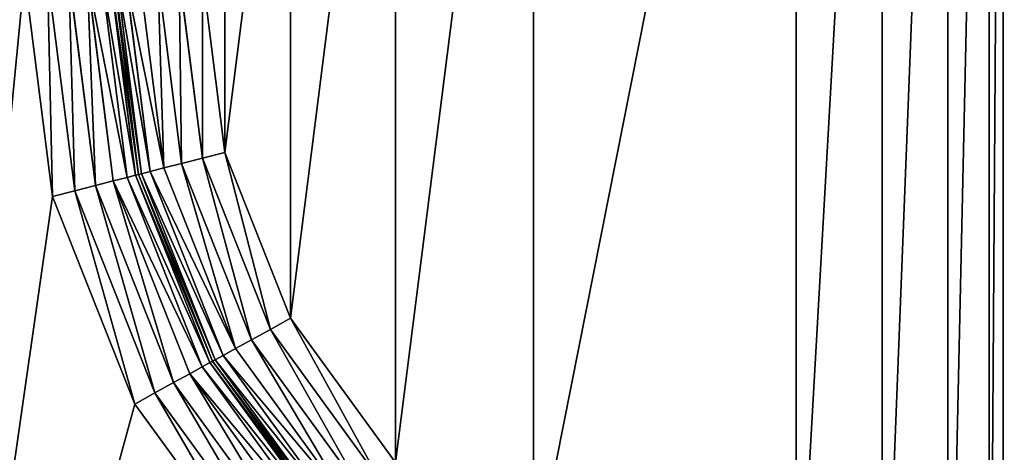
# Model space of a CAD drawing. Extents: x -643 to 0, y -1000 to 0.
# Drawn here: x -121 to -66, y -152 to -127 of the extents above; entities that cross this region are included whole.
import ezdxf

# ---------------------------------------------------------------- set-up
doc = ezdxf.new("R2010")
doc.units = 0
doc.header["$LTSCALE"] = 25.4
doc.layers.get('0').update_dxf_attribs({"color": 13, "linetype": 'CONTINUOUS'})

# ---------------------------------------------------------------- blocks, each defined once
blk = doc.blocks.new('GRUPUJ_1')
at = {"color": 0}
for p, q in [((522.651, 875.236, 4), (524.225, 862.788, 4)), ((522.651, 875.236, 4), (524.225, 862.788, 4)), ((523.945, 875.236, 4.17), (525.478, 863.11, 4.17)), ((523.945, 875.236, 4.17), (525.478, 863.11, 4.17)), ((525.151, 875.236, 4.67), (526.646, 863.41, 4.67)), ((525.151, 875.236, 4.67), (526.646, 863.41, 4.67)), ((526.186, 875.236, 5.464), (527.649, 863.668, 5.464)), ((526.186, 875.236, 5.464), (527.649, 863.668, 5.464)), ((526.981, 875.236, 6.5), (528.419, 863.866, 6.5)), ((526.981, 875.236, 6.5), (528.419, 863.866, 6.5)), ((527.48, 875.236, 7.706), (528.903, 863.99, 7.706)), ((527.48, 875.236, 7.706), (528.903, 863.99, 7.706)), ((527.651, 875.236, 9), (529.068, 864.033, 9)), ((527.651, 875.236, 20), (529.068, 864.033, 20)), ((527.651, 875.236, 9), (529.068, 864.033, 9)), ((527.651, 875.236, 20), (529.068, 864.033, 20)), ((527.821, 875.236, 21.294), (529.233, 864.075, 21.294)), ((527.821, 875.236, 21.294), (529.233, 864.075, 21.294)), ((528.321, 875.236, 22.5), (529.716, 864.199, 22.5)), ((528.321, 875.236, 22.5), (529.716, 864.199, 22.5)), ((529.115, 875.236, 23.536), (530.486, 864.397, 23.536)), ((529.115, 875.236, 23.536), (530.486, 864.397, 23.536)), ((530.151, 875.236, 24.33), (531.489, 864.655, 24.33)), ((530.151, 875.236, 24.33), (531.489, 864.655, 24.33)), ((531.357, 875.236, 24.83), (532.657, 864.955, 24.83)), ((531.357, 875.236, 24.83), (532.657, 864.955, 24.83)), ((532.651, 875.236, 25), (533.91, 865.277, 25)), ((532.651, 875.236, 25), (533.91, 865.277, 25)), ((532.657, 864.955, 24.83), (531.489, 864.655, 24.33)), ((532.657, 864.955, 24.83), (531.489, 864.655, 24.33)), ((533.91, 865.277, 25), (532.657, 864.955, 24.83)), ((533.91, 865.277, 25), (532.657, 864.955, 24.83)), ((532.657, 864.955, 24.83), (536.476, 855.322, 24.83)), ((532.657, 864.955, 24.83), (536.476, 855.322, 24.83)), ((533.91, 865.277, 25), (537.609, 855.946, 25)), ((533.91, 865.277, 25), (537.609, 855.946, 25)), ((530.486, 864.397, 23.536), (529.716, 864.199, 22.5)), ((530.486, 864.397, 23.536), (529.716, 864.199, 22.5)), ((531.489, 864.655, 24.33), (530.486, 864.397, 23.536)), ((531.489, 864.655, 24.33), (530.486, 864.397, 23.536)), ((530.486, 864.397, 23.536), (534.512, 854.241, 23.536)), ((530.486, 864.397, 23.536), (534.512, 854.241, 23.536)), ((531.489, 864.655, 24.33), (535.419, 854.74, 24.33)), ((531.489, 864.655, 24.33), (535.419, 854.74, 24.33)), ((528.419, 863.866, 6.5), (527.649, 863.668, 5.464)), ((528.419, 863.866, 6.5), (527.649, 863.668, 5.464)), ((528.903, 863.99, 7.706), (528.419, 863.866, 6.5)), ((528.903, 863.99, 7.706), (528.419, 863.866, 6.5)), ((528.419, 863.866, 6.5), (532.642, 853.212, 6.5)), ((528.419, 863.866, 6.5), (532.642, 853.212, 6.5)), ((529.068, 864.033, 9), (528.903, 863.99, 7.706)), ((529.068, 864.033, 9), (528.903, 863.99, 7.706)), ((528.903, 863.99, 7.706), (533.08, 853.453, 7.706)), ((528.903, 863.99, 7.706), (533.08, 853.453, 7.706)), ((529.233, 864.075, 21.294), (529.068, 864.033, 20)), ((529.233, 864.075, 21.294), (529.068, 864.033, 20)), ((529.068, 864.033, 9), (533.229, 853.535, 9)), ((529.068, 864.033, 20), (529.068, 864.033, 9)), ((529.068, 864.033, 20), (529.068, 864.033, 9)), ((529.068, 864.033, 20), (533.229, 853.535, 20)), ((529.068, 864.033, 9), (533.229, 853.535, 9)), ((529.068, 864.033, 20), (533.229, 853.535, 20)), ((529.716, 864.199, 22.5), (529.233, 864.075, 21.294)), ((529.716, 864.199, 22.5), (529.233, 864.075, 21.294)), ((529.233, 864.075, 21.294), (533.378, 853.617, 21.294)), ((529.233, 864.075, 21.294), (533.378, 853.617, 21.294)), ((529.716, 864.199, 22.5), (533.816, 853.858, 22.5)), ((529.716, 864.199, 22.5), (533.816, 853.858, 22.5)), ((526.646, 863.41, 4.67), (525.478, 863.11, 4.17)), ((526.646, 863.41, 4.67), (525.478, 863.11, 4.17)), ((527.649, 863.668, 5.464), (526.646, 863.41, 4.67)), ((527.649, 863.668, 5.464), (526.646, 863.41, 4.67)), ((526.646, 863.41, 4.67), (531.039, 852.329, 4.67)), ((526.646, 863.41, 4.67), (531.039, 852.329, 4.67)), ((527.649, 863.668, 5.464), (531.946, 852.829, 5.464)), ((527.649, 863.668, 5.464), (531.946, 852.829, 5.464)), ((525.478, 863.11, 4.17), (524.225, 862.788, 4)), ((525.478, 863.11, 4.17), (524.225, 862.788, 4)), ((524.225, 862.788, 4), (528.849, 851.124, 4)), ((524.225, 862.788, 4), (528.849, 851.124, 4)), ((525.478, 863.11, 4.17), (529.982, 851.748, 4.17)), ((525.478, 863.11, 4.17), (529.982, 851.748, 4.17)), ((537.609, 855.946, 25), (536.476, 855.322, 24.83)), ((537.609, 855.946, 25), (536.476, 855.322, 24.83)), ((537.609, 855.946, 25), (543.515, 847.829, 25)), ((537.609, 855.946, 25), (543.515, 847.829, 25)), ((536.476, 855.322, 24.83), (535.419, 854.74, 24.33)), ((536.476, 855.322, 24.83), (535.419, 854.74, 24.33)), ((536.476, 855.322, 24.83), (542.572, 846.943, 24.83)), ((536.476, 855.322, 24.83), (542.572, 846.943, 24.83)), ((535.419, 854.74, 24.33), (534.512, 854.241, 23.536)), ((535.419, 854.74, 24.33), (534.512, 854.241, 23.536)), ((535.419, 854.74, 24.33), (541.694, 846.117, 24.33)), ((535.419, 854.74, 24.33), (541.694, 846.117, 24.33)), ((533.816, 853.858, 22.5), (533.378, 853.617, 21.294)), ((533.816, 853.858, 22.5), (533.378, 853.617, 21.294)), ((534.512, 854.241, 23.536), (533.816, 853.858, 22.5)), ((534.512, 854.241, 23.536), (533.816, 853.858, 22.5)), ((533.816, 853.858, 22.5), (540.361, 844.863, 22.5)), ((533.816, 853.858, 22.5), (540.361, 844.863, 22.5)), ((534.512, 854.241, 23.536), (540.94, 845.407, 23.536)), ((534.512, 854.241, 23.536), (540.94, 845.407, 23.536)), ((532.642, 853.212, 6.5), (531.946, 852.829, 5.464)), ((532.642, 853.212, 6.5), (531.946, 852.829, 5.464)), ((533.08, 853.453, 7.706), (532.642, 853.212, 6.5)), ((533.08, 853.453, 7.706), (532.642, 853.212, 6.5)), ((532.642, 853.212, 6.5), (539.385, 843.945, 6.5)), ((532.642, 853.212, 6.5), (539.385, 843.945, 6.5)), ((533.229, 853.535, 9), (533.08, 853.453, 7.706)), ((533.229, 853.535, 9), (533.08, 853.453, 7.706)), ((533.08, 853.453, 7.706), (539.749, 844.287, 7.706)), ((533.08, 853.453, 7.706), (539.749, 844.287, 7.706)), ((533.378, 853.617, 21.294), (533.229, 853.535, 20)), ((533.378, 853.617, 21.294), (533.229, 853.535, 20)), ((533.229, 853.535, 9), (539.873, 844.404, 9)), ((533.229, 853.535, 20), (533.229, 853.535, 9)), ((533.229, 853.535, 20), (533.229, 853.535, 9)), ((533.229, 853.535, 20), (539.873, 844.404, 20)), ((533.229, 853.535, 9), (539.873, 844.404, 9)), ((533.229, 853.535, 20), (539.873, 844.404, 20)), ((533.378, 853.617, 21.294), (539.997, 844.52, 21.294)), ((533.378, 853.617, 21.294), (539.997, 844.52, 21.294)), ((531.946, 852.829, 5.464), (531.039, 852.329, 4.67)), ((531.946, 852.829, 5.464), (531.039, 852.329, 4.67)), ((531.946, 852.829, 5.464), (538.806, 843.4, 5.464)), ((531.946, 852.829, 5.464), (538.806, 843.4, 5.464)), ((531.039, 852.329, 4.67), (529.982, 851.748, 4.17)), ((531.039, 852.329, 4.67), (529.982, 851.748, 4.17)), ((531.039, 852.329, 4.67), (538.052, 842.691, 4.67)), ((531.039, 852.329, 4.67), (538.052, 842.691, 4.67)), ((529.982, 851.748, 4.17), (528.849, 851.124, 4)), ((529.982, 851.748, 4.17), (528.849, 851.124, 4)), ((529.982, 851.748, 4.17), (537.173, 841.865, 4.17)), ((529.982, 851.748, 4.17), (537.173, 841.865, 4.17)), ((528.849, 851.124, 4), (536.231, 840.978, 4)), ((528.849, 851.124, 4), (536.231, 840.978, 4))]:
    blk.add_line(p, q, dxfattribs=at)
at = {"color": 253}
mesh = blk.add_polyface(dxfattribs=at)
corners = [(30, 204.584), (50, 224.584), (82.017, 204.584), (30, 795.416), (102.017, 224.584), (102.017, 26), (50, 775.416), (82.017, 795.416), (102.017, 775.416), (102.017, 974), (30, 994), (30, 954.584), (567.651, 994), (82.017, 954.584), (495.634, 974), (515.634, 954.584), (495.634, 775.416), (567.651, 954.584), (515.634, 795.416), (547.651, 775.416), (567.651, 795.416), (547.651, 224.584), (495.634, 224.584), (515.634, 204.584), (495.634, 26), (567.651, 204.584), (30, 6), (567.651, 6), (30, 45.416), (82.017, 45.416), (515.634, 45.416), (567.651, 45.416)]
mesh.append_faces([[corners[k] for k in face] for face in [(15, 12, 17), (27, 30, 31)]], dxfattribs={"vtx0": -1, "color": 253})
mesh.append_faces([[corners[k] for k in face] for face in [(0, 1, 2), (6, 7, 8), (8, 7, 9), (10, 9, 11), (11, 9, 13), (13, 9, 7), (9, 12, 14), (14, 15, 16), (16, 18, 19), (18, 16, 15), (19, 20, 21), (22, 23, 24), (23, 21, 25), (25, 21, 20), (26, 5, 27), (30, 24, 23)]], dxfattribs={"vtx0": -1, "vtx1": -1, "color": 253})
mesh.append_faces([[corners[k] for k in face] for face in [(14, 12, 15), (27, 24, 30)]], dxfattribs={"vtx0": -1, "vtx1": -1, "vtx2": -1, "color": 253})
mesh.append_faces([[corners[k] for k in face] for face in [(1, 0, 3), (2, 1, 4), (2, 4, 5), (3, 6, 1), (6, 3, 7), (9, 10, 12), (19, 18, 20), (23, 22, 21), (5, 26, 28), (5, 28, 29), (5, 29, 2), (27, 5, 24)]], dxfattribs={"vtx0": -1, "vtx2": -1, "color": 253})
mesh = blk.add_polyface(dxfattribs=at)
corners = [(488.513, 6, 498.681), (606.121, 994, 493.05), (488.513, 994, 498.681), (606.121, 6, 493.05)]
mesh.append_faces([[corners[k] for k in face] for face in [(0, 1, 2), (1, 0, 3)]], dxfattribs={"vtx0": -1, "color": 253})
mesh = blk.add_polyface(dxfattribs=at)
corners = [(588.668, 994, 25), (577.651, 937.082, 25), (577.651, 994, 25), (577.651, 813.389, 25), (577.651, 186.611, 25), (577.651, 62.918, 25), (577.651, 6, 25), (588.668, 6, 25), (533.91, 134.723, 25), (533.91, 114.806, 25), (532.651, 124.764, 25), (537.609, 144.054, 25), (537.609, 105.475, 25), (543.515, 152.171, 25), (543.515, 97.358, 25), (551.255, 158.561, 25), (551.255, 90.967, 25), (566.023, 165.488, 25), (566.023, 84.041, 25), (570.861, 169.482, 25), (570.861, 80.047, 25), (574.552, 174.555, 25), (574.552, 74.974, 25), (576.864, 180.387, 25), (576.864, 69.142, 25), (533.91, 885.194, 25), (533.91, 865.277, 25), (532.651, 875.236, 25), (537.609, 894.525, 25), (537.609, 855.946, 25), (543.515, 902.642, 25), (543.515, 847.829, 25), (551.255, 909.033, 25), (551.255, 841.439, 25), (566.023, 915.959, 25), (566.023, 834.512, 25), (570.861, 919.953, 25), (570.861, 830.518, 25), (574.552, 925.026, 25), (574.552, 825.445, 25), (576.864, 930.858, 25), (576.864, 819.613, 25)]
mesh.append_faces([[corners[k] for k in face] for face in [(0, 1, 2), (6, 0, 7), (8, 9, 10), (25, 26, 27)]], dxfattribs={"vtx0": -1, "color": 253})
mesh.append_faces([[corners[k] for k in face] for face in [(3, 0, 4), (5, 0, 6), (9, 11, 12), (12, 13, 14), (14, 15, 16), (16, 17, 18), (18, 19, 20), (20, 21, 22), (22, 23, 24), (24, 4, 5), (26, 28, 29), (29, 30, 31), (31, 32, 33), (33, 34, 35), (35, 36, 37), (37, 38, 39), (39, 40, 41), (41, 1, 3)]], dxfattribs={"vtx0": -1, "vtx1": -1, "color": 253})
mesh.append_faces([[corners[k] for k in face] for face in [(1, 0, 3), (4, 0, 5)]], dxfattribs={"vtx0": -1, "vtx1": -1, "vtx2": -1, "color": 253})
mesh.append_faces([[corners[k] for k in face] for face in [(9, 8, 11), (12, 11, 13), (14, 13, 15), (16, 15, 17), (18, 17, 19), (20, 19, 21), (22, 21, 23), (24, 23, 4), (26, 25, 28), (29, 28, 30), (31, 30, 32), (33, 32, 34), (35, 34, 36), (37, 36, 38), (39, 38, 40), (41, 40, 1)]], dxfattribs={"vtx0": -1, "vtx2": -1, "color": 253})
mesh = blk.add_polyface(dxfattribs=at)
corners = [(50, 775.416, 10), (102.017, 224.584, 10), (50, 224.584, 10), (102.017, 775.416, 10), (495.634, 974, 10), (102.017, 974, 10), (547.651, 775.416, 10), (495.634, 224.584, 10), (495.634, 775.416, 10), (547.651, 224.584, 10), (495.634, 26, 10), (102.017, 26, 10)]
mesh.append_faces([[corners[k] for k in face] for face in [(0, 1, 2), (4, 3, 5), (7, 6, 9), (1, 10, 11)]], dxfattribs={"vtx0": -1, "color": 253})
mesh.append_faces([[corners[k] for k in face] for face in [(6, 7, 8), (8, 3, 4), (10, 8, 7)]], dxfattribs={"vtx0": -1, "vtx1": -1, "color": 253})
mesh.append_faces([[corners[k] for k in face] for face in [(10, 1, 3), (10, 3, 8)]], dxfattribs={"vtx0": -1, "vtx1": -1, "vtx2": -1, "color": 253})
mesh.append_faces([[corners[k] for k in face] for face in [(1, 0, 3)]], dxfattribs={"vtx0": -1, "vtx2": -1, "color": 253})
mesh = blk.add_polyface(dxfattribs=at)
corners = [(515.634, 947.101, 4), (522.651, 875.236, 4), (515.634, 802.899, 4), (524.225, 887.684, 4), (528.849, 899.348, 4), (536.231, 909.494, 4), (567.651, 947.101, 4), (545.906, 917.482, 4), (560.674, 924.408, 4), (563.577, 926.805, 4), (565.791, 929.849, 4), (567.178, 933.348, 4), (567.651, 937.082, 4), (536.231, 840.978, 4), (567.651, 802.899, 4), (528.849, 851.124, 4), (524.225, 862.788, 4), (545.906, 832.99, 4), (560.674, 826.063, 4), (563.577, 823.666, 4), (565.791, 820.623, 4), (567.178, 817.124, 4), (567.651, 813.389, 4)]
mesh.append_faces([[corners[k] for k in face] for face in [(11, 6, 12), (14, 21, 22)]], dxfattribs={"vtx0": -1, "color": 253})
mesh.append_faces([[corners[k] for k in face] for face in [(0, 1, 2), (1, 0, 3), (3, 0, 4), (4, 0, 5), (5, 6, 7), (7, 6, 8), (8, 6, 9), (9, 6, 10), (10, 6, 11), (2, 13, 14), (13, 2, 15), (15, 2, 16), (16, 2, 1)]], dxfattribs={"vtx0": -1, "vtx1": -1, "color": 253})
mesh.append_faces([[corners[k] for k in face] for face in [(5, 0, 6), (14, 13, 17), (14, 17, 18), (14, 18, 19), (14, 19, 20), (14, 20, 21)]], dxfattribs={"vtx0": -1, "vtx2": -1, "color": 253})
mesh = blk.add_polyface(dxfattribs=at)
corners = [(523.945, 875.236, 4.17), (524.225, 862.788, 4), (522.651, 875.236, 4), (525.478, 863.11, 4.17)]
mesh.append_faces([[corners[k] for k in face] for face in [(0, 1, 2), (1, 0, 3)]], dxfattribs={"vtx0": -1, "color": 253})
mesh = blk.add_polyface(dxfattribs=at)
corners = [(525.151, 875.236, 4.67), (525.478, 863.11, 4.17), (523.945, 875.236, 4.17), (526.646, 863.41, 4.67)]
mesh.append_faces([[corners[k] for k in face] for face in [(0, 1, 2), (1, 0, 3)]], dxfattribs={"vtx0": -1, "color": 253})
mesh = blk.add_polyface(dxfattribs=at)
corners = [(526.186, 875.236, 5.464), (526.646, 863.41, 4.67), (525.151, 875.236, 4.67), (527.649, 863.668, 5.464)]
mesh.append_faces([[corners[k] for k in face] for face in [(0, 1, 2), (1, 0, 3)]], dxfattribs={"vtx0": -1, "color": 253})
mesh = blk.add_polyface(dxfattribs=at)
corners = [(526.186, 875.236, 5.464), (528.419, 863.866, 6.5), (527.649, 863.668, 5.464), (526.981, 875.236, 6.5)]
mesh.append_faces([[corners[k] for k in face] for face in [(0, 1, 2), (1, 0, 3)]], dxfattribs={"vtx0": -1, "color": 253})
mesh = blk.add_polyface(dxfattribs=at)
corners = [(526.981, 875.236, 6.5), (528.903, 863.99, 7.706), (528.419, 863.866, 6.5), (527.48, 875.236, 7.706)]
mesh.append_faces([[corners[k] for k in face] for face in [(0, 1, 2), (1, 0, 3)]], dxfattribs={"vtx0": -1, "color": 253})
mesh = blk.add_polyface(dxfattribs=at)
corners = [(527.48, 875.236, 7.706), (529.068, 864.033, 9), (528.903, 863.99, 7.706), (527.651, 875.236, 9)]
mesh.append_faces([[corners[k] for k in face] for face in [(0, 1, 2), (1, 0, 3)]], dxfattribs={"vtx0": -1, "color": 253})
mesh = blk.add_polyface(dxfattribs=at)
corners = [(527.651, 875.236, 9), (529.068, 864.033, 20), (529.068, 864.033, 9), (527.651, 875.236, 20)]
mesh.append_faces([[corners[k] for k in face] for face in [(0, 1, 2), (1, 0, 3)]], dxfattribs={"vtx0": -1, "color": 253})
mesh = blk.add_polyface(dxfattribs=at)
corners = [(527.651, 875.236, 20), (529.233, 864.075, 21.294), (529.068, 864.033, 20), (527.821, 875.236, 21.294)]
mesh.append_faces([[corners[k] for k in face] for face in [(0, 1, 2), (1, 0, 3)]], dxfattribs={"vtx0": -1, "color": 253})
mesh = blk.add_polyface(dxfattribs=at)
corners = [(527.821, 875.236, 21.294), (529.716, 864.199, 22.5), (529.233, 864.075, 21.294), (528.321, 875.236, 22.5)]
mesh.append_faces([[corners[k] for k in face] for face in [(0, 1, 2), (1, 0, 3)]], dxfattribs={"vtx0": -1, "color": 253})
mesh = blk.add_polyface(dxfattribs=at)
corners = [(528.321, 875.236, 22.5), (530.486, 864.397, 23.536), (529.716, 864.199, 22.5), (529.115, 875.236, 23.536)]
mesh.append_faces([[corners[k] for k in face] for face in [(0, 1, 2), (1, 0, 3)]], dxfattribs={"vtx0": -1, "color": 253})
mesh = blk.add_polyface(dxfattribs=at)
corners = [(530.151, 875.236, 24.33), (530.486, 864.397, 23.536), (529.115, 875.236, 23.536), (531.489, 864.655, 24.33)]
mesh.append_faces([[corners[k] for k in face] for face in [(0, 1, 2), (1, 0, 3)]], dxfattribs={"vtx0": -1, "color": 253})
mesh = blk.add_polyface(dxfattribs=at)
corners = [(531.357, 875.236, 24.83), (531.489, 864.655, 24.33), (530.151, 875.236, 24.33), (532.657, 864.955, 24.83)]
mesh.append_faces([[corners[k] for k in face] for face in [(0, 1, 2), (1, 0, 3)]], dxfattribs={"vtx0": -1, "color": 253})
mesh = blk.add_polyface(dxfattribs=at)
corners = [(532.651, 875.236, 25), (532.657, 864.955, 24.83), (531.357, 875.236, 24.83), (533.91, 865.277, 25)]
mesh.append_faces([[corners[k] for k in face] for face in [(0, 1, 2), (1, 0, 3)]], dxfattribs={"vtx0": -1, "color": 253})
mesh = blk.add_polyface(dxfattribs=at)
corners = [(532.657, 864.955, 24.83), (535.419, 854.74, 24.33), (531.489, 864.655, 24.33), (536.476, 855.322, 24.83)]
mesh.append_faces([[corners[k] for k in face] for face in [(0, 1, 2), (1, 0, 3)]], dxfattribs={"vtx0": -1, "color": 253})
mesh = blk.add_polyface(dxfattribs=at)
corners = [(533.91, 865.277, 25), (536.476, 855.322, 24.83), (532.657, 864.955, 24.83), (537.609, 855.946, 25)]
mesh.append_faces([[corners[k] for k in face] for face in [(0, 1, 2), (1, 0, 3)]], dxfattribs={"vtx0": -1, "color": 253})
mesh = blk.add_polyface(dxfattribs=at)
corners = [(529.716, 864.199, 22.5), (534.512, 854.241, 23.536), (533.816, 853.858, 22.5), (530.486, 864.397, 23.536)]
mesh.append_faces([[corners[k] for k in face] for face in [(0, 1, 2), (1, 0, 3)]], dxfattribs={"vtx0": -1, "color": 253})
mesh = blk.add_polyface(dxfattribs=at)
corners = [(531.489, 864.655, 24.33), (534.512, 854.241, 23.536), (530.486, 864.397, 23.536), (535.419, 854.74, 24.33)]
mesh.append_faces([[corners[k] for k in face] for face in [(0, 1, 2), (1, 0, 3)]], dxfattribs={"vtx0": -1, "color": 253})
mesh = blk.add_polyface(dxfattribs=at)
corners = [(527.649, 863.668, 5.464), (532.642, 853.212, 6.5), (531.946, 852.829, 5.464), (528.419, 863.866, 6.5)]
mesh.append_faces([[corners[k] for k in face] for face in [(0, 1, 2), (1, 0, 3)]], dxfattribs={"vtx0": -1, "color": 253})
mesh = blk.add_polyface(dxfattribs=at)
corners = [(528.419, 863.866, 6.5), (533.08, 853.453, 7.706), (532.642, 853.212, 6.5), (528.903, 863.99, 7.706)]
mesh.append_faces([[corners[k] for k in face] for face in [(0, 1, 2), (1, 0, 3)]], dxfattribs={"vtx0": -1, "color": 253})
mesh = blk.add_polyface(dxfattribs=at)
corners = [(528.903, 863.99, 7.706), (533.229, 853.535, 9), (533.08, 853.453, 7.706), (529.068, 864.033, 9)]
mesh.append_faces([[corners[k] for k in face] for face in [(0, 1, 2), (1, 0, 3)]], dxfattribs={"vtx0": -1, "color": 253})
mesh = blk.add_polyface(dxfattribs=at)
corners = [(529.068, 864.033, 20), (533.378, 853.617, 21.294), (533.229, 853.535, 20), (529.233, 864.075, 21.294)]
mesh.append_faces([[corners[k] for k in face] for face in [(0, 1, 2), (1, 0, 3)]], dxfattribs={"vtx0": -1, "color": 253})
mesh = blk.add_polyface(dxfattribs=at)
corners = [(529.068, 864.033, 9), (533.229, 853.535, 20), (533.229, 853.535, 9), (529.068, 864.033, 20)]
mesh.append_faces([[corners[k] for k in face] for face in [(0, 1, 2), (1, 0, 3)]], dxfattribs={"vtx0": -1, "color": 253})
mesh = blk.add_polyface(dxfattribs=at)
corners = [(529.233, 864.075, 21.294), (533.816, 853.858, 22.5), (533.378, 853.617, 21.294), (529.716, 864.199, 22.5)]
mesh.append_faces([[corners[k] for k in face] for face in [(0, 1, 2), (1, 0, 3)]], dxfattribs={"vtx0": -1, "color": 253})
mesh = blk.add_polyface(dxfattribs=at)
corners = [(526.646, 863.41, 4.67), (529.982, 851.748, 4.17), (525.478, 863.11, 4.17), (531.039, 852.329, 4.67)]
mesh.append_faces([[corners[k] for k in face] for face in [(0, 1, 2), (1, 0, 3)]], dxfattribs={"vtx0": -1, "color": 253})
mesh = blk.add_polyface(dxfattribs=at)
corners = [(527.649, 863.668, 5.464), (531.039, 852.329, 4.67), (526.646, 863.41, 4.67), (531.946, 852.829, 5.464)]
mesh.append_faces([[corners[k] for k in face] for face in [(0, 1, 2), (1, 0, 3)]], dxfattribs={"vtx0": -1, "color": 253})
mesh = blk.add_polyface(dxfattribs=at)
corners = [(525.478, 863.11, 4.17), (528.849, 851.124, 4), (524.225, 862.788, 4), (529.982, 851.748, 4.17)]
mesh.append_faces([[corners[k] for k in face] for face in [(0, 1, 2), (1, 0, 3)]], dxfattribs={"vtx0": -1, "color": 253})
mesh = blk.add_polyface(dxfattribs=at)
corners = [(537.609, 855.946, 25), (542.572, 846.943, 24.83), (536.476, 855.322, 24.83), (543.515, 847.829, 25)]
mesh.append_faces([[corners[k] for k in face] for face in [(0, 1, 2), (1, 0, 3)]], dxfattribs={"vtx0": -1, "color": 253})
mesh = blk.add_polyface(dxfattribs=at)
corners = [(536.476, 855.322, 24.83), (541.694, 846.117, 24.33), (535.419, 854.74, 24.33), (542.572, 846.943, 24.83)]
mesh.append_faces([[corners[k] for k in face] for face in [(0, 1, 2), (1, 0, 3)]], dxfattribs={"vtx0": -1, "color": 253})
mesh = blk.add_polyface(dxfattribs=at)
corners = [(535.419, 854.74, 24.33), (540.94, 845.407, 23.536), (534.512, 854.241, 23.536), (541.694, 846.117, 24.33)]
mesh.append_faces([[corners[k] for k in face] for face in [(0, 1, 2), (1, 0, 3)]], dxfattribs={"vtx0": -1, "color": 253})
mesh = blk.add_polyface(dxfattribs=at)
corners = [(533.378, 853.617, 21.294), (540.361, 844.863, 22.5), (539.997, 844.52, 21.294), (533.816, 853.858, 22.5)]
mesh.append_faces([[corners[k] for k in face] for face in [(0, 1, 2), (1, 0, 3)]], dxfattribs={"vtx0": -1, "color": 253})
mesh = blk.add_polyface(dxfattribs=at)
corners = [(533.816, 853.858, 22.5), (540.94, 845.407, 23.536), (540.361, 844.863, 22.5), (534.512, 854.241, 23.536)]
mesh.append_faces([[corners[k] for k in face] for face in [(0, 1, 2), (1, 0, 3)]], dxfattribs={"vtx0": -1, "color": 253})
mesh = blk.add_polyface(dxfattribs=at)
corners = [(531.946, 852.829, 5.464), (539.385, 843.945, 6.5), (538.806, 843.4, 5.464), (532.642, 853.212, 6.5)]
mesh.append_faces([[corners[k] for k in face] for face in [(0, 1, 2), (1, 0, 3)]], dxfattribs={"vtx0": -1, "color": 253})
mesh = blk.add_polyface(dxfattribs=at)
corners = [(532.642, 853.212, 6.5), (539.749, 844.287, 7.706), (539.385, 843.945, 6.5), (533.08, 853.453, 7.706)]
mesh.append_faces([[corners[k] for k in face] for face in [(0, 1, 2), (1, 0, 3)]], dxfattribs={"vtx0": -1, "color": 253})
mesh = blk.add_polyface(dxfattribs=at)
corners = [(533.08, 853.453, 7.706), (539.873, 844.404, 9), (539.749, 844.287, 7.706), (533.229, 853.535, 9)]
mesh.append_faces([[corners[k] for k in face] for face in [(0, 1, 2), (1, 0, 3)]], dxfattribs={"vtx0": -1, "color": 253})
mesh = blk.add_polyface(dxfattribs=at)
corners = [(533.229, 853.535, 20), (539.997, 844.52, 21.294), (539.873, 844.404, 20), (533.378, 853.617, 21.294)]
mesh.append_faces([[corners[k] for k in face] for face in [(0, 1, 2), (1, 0, 3)]], dxfattribs={"vtx0": -1, "color": 253})
mesh = blk.add_polyface(dxfattribs=at)
corners = [(533.229, 853.535, 9), (539.873, 844.404, 20), (539.873, 844.404, 9), (533.229, 853.535, 20)]
mesh.append_faces([[corners[k] for k in face] for face in [(0, 1, 2), (1, 0, 3)]], dxfattribs={"vtx0": -1, "color": 253})
mesh = blk.add_polyface(dxfattribs=at)
corners = [(531.946, 852.829, 5.464), (538.052, 842.691, 4.67), (531.039, 852.329, 4.67), (538.806, 843.4, 5.464)]
mesh.append_faces([[corners[k] for k in face] for face in [(0, 1, 2), (1, 0, 3)]], dxfattribs={"vtx0": -1, "color": 253})
mesh = blk.add_polyface(dxfattribs=at)
corners = [(531.039, 852.329, 4.67), (537.173, 841.865, 4.17), (529.982, 851.748, 4.17), (538.052, 842.691, 4.67)]
mesh.append_faces([[corners[k] for k in face] for face in [(0, 1, 2), (1, 0, 3)]], dxfattribs={"vtx0": -1, "color": 253})
mesh = blk.add_polyface(dxfattribs=at)
corners = [(529.982, 851.748, 4.17), (536.231, 840.978, 4), (528.849, 851.124, 4), (537.173, 841.865, 4.17)]
mesh.append_faces([[corners[k] for k in face] for face in [(0, 1, 2), (1, 0, 3)]], dxfattribs={"vtx0": -1, "color": 253})

msp = doc.modelspace()

# ---------------------------------------------------------------- block references
at = {"color": 0}
msp.add_blockref('GRUPUJ_1', (-643.227, -1000), dxfattribs=at)

doc.saveas('drawing.dxf')
